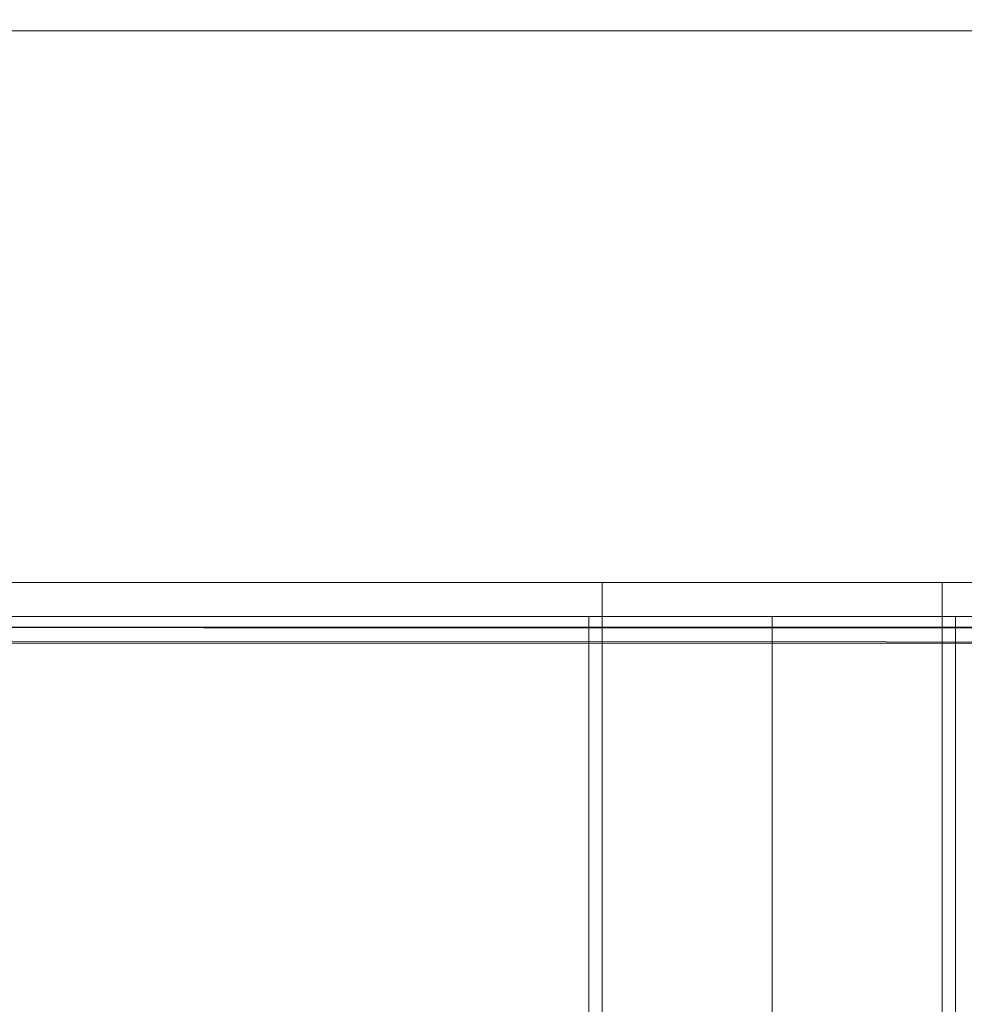
# Model space of a CAD drawing. Units: metres. Extents: x 1.72 to 4.12, y -2.44 to -0.15.
# Drawn here: x 2.73 to 2.85, y -1.72 to -1.59 of the extents above; entities that cross this region are included whole.
import ezdxf

# ---------------------------------------------------------------- set-up
doc = ezdxf.new("R2010")
doc.units = ezdxf.units.M
doc.header["$MEASUREMENT"] = 0

# ---------------------------------------------------------------- blocks, each defined once
blk = doc.blocks.new('57af1c4f-22ef-4ccc-94dd-08a07e07cf56')
at = {"color": 18, "lineweight": 9, "true_color": 0x000000}
for p, q in [((2.81054, -1.6648), (2.81409, -1.6648)), ((2.81409, -1.6648), (2.8177, -1.6648)), ((2.73544, -1.66907), (2.93258, -1.66907)), ((2.82499, -1.66907), (2.75348, -1.66907)), ((2.80704, -1.66907), (2.82499, -1.66907)), ((2.82499, -1.66907), (2.83944, -1.66907)), ((2.89649, -1.66907), (2.82499, -1.66907)), ((2.84806, -1.92191), (2.84806, -1.66907))]:
    blk.add_line(p, q, dxfattribs=at)
for points in [[(1.7219, -1.59544), (4.08476, -1.59544), (1.7219, -1.59544), (1.7219, -1.59402)], [(2.80362, -1.6648), (2.60624, -1.6648), (2.60624, -1.92618), (2.80362, -1.92618), (2.60624, -1.92618), (2.60624, -1.6648), (2.81054, -1.6648)], [(2.80704, -1.66907), (2.80362, -1.66907), (2.80362, -1.92618), (2.60624, -1.92618), (2.60624, -1.6648), (2.80362, -1.6648), (2.80362, -1.92618), (2.80362, -1.6648)], [(2.82864, -1.6648), (2.83227, -1.6648), (2.80362, -1.6648), (2.80362, -1.92618), (2.81409, -1.92618), (2.81054, -1.92618)], [(2.84635, -1.92618), (2.84635, -1.6648), (2.80362, -1.6648), (2.81054, -1.6648)], [(2.80362, -1.6648), (2.80362, -1.92618), (2.81054, -1.92618)], [(2.82133, -1.6648), (2.8177, -1.6648), (2.82864, -1.6648)], [(2.84293, -1.6648), (2.84635, -1.6648), (2.82133, -1.6648)], [(2.83944, -1.66907), (2.84635, -1.66907), (2.84635, -1.92618), (3.04374, -1.92618), (3.04374, -1.6648), (3.04374, -1.92618)], [(2.84806, -1.92191), (2.84635, -1.92191), (2.84635, -1.66907), (2.84806, -1.66907), (2.84806, -1.92191), (2.84635, -1.92191), (2.84635, -1.6648), (3.04374, -1.6648), (2.84293, -1.6648)], [(2.84635, -1.66907), (2.84635, -1.6648), (2.84635, -1.92618), (2.84635, -1.92191)], [(3.03861, -1.66907), (2.84635, -1.66907), (2.84635, -1.6648), (2.84635, -1.92618), (3.04374, -1.92618)], [(2.80704, -1.92191), (2.80362, -1.92191), (2.80362, -1.66907), (2.61051, -1.66907), (2.73544, -1.66907)], [(2.75348, -1.66907), (2.61051, -1.66907), (2.61051, -1.92191), (2.64568, -1.92191)], [(2.80923, -1.66907), (2.80191, -1.66907), (2.80191, -1.92191), (2.80923, -1.92191)], [(2.84635, -1.92191), (2.84635, -1.66907), (2.84806, -1.66907), (2.80923, -1.66907)], [(2.82499, -1.66907), (2.82499, -1.92191), (2.95061, -1.92191)], [(1.98017, -1.67044), (3.52673, -1.67044)], [(3.52673, -1.67059), (1.98017, -1.67044)], [(1.98017, -1.67244), (1.98017, -1.76844), (1.98017, -1.67244), (3.52673, -1.67244), (1.98017, -1.67244), (3.52673, -1.67244)], [(3.52673, -1.67244), (3.52673, -1.76844), (3.52673, -1.67244), (3.52673, -1.76844), (1.98017, -1.76844), (1.98017, -1.67244), (3.52673, -1.67244), (3.52673, -1.76844)]]:
    blk.add_lwpolyline(points, dxfattribs=at)
for points in [[(4.08476, -1.59544), (4.08476, -1.99144), (4.08476, -1.59544), (1.7219, -1.59544)], [(2.80362, -1.66907), (2.80362, -1.92618), (2.80362, -1.6648)], [(2.83588, -1.6648), (2.84293, -1.6648), (2.83227, -1.6648)], [(1.98017, -1.67205), (3.52673, -1.67244), (1.98017, -1.67244)]]:
    blk.add_lwpolyline(points, close=True, dxfattribs=at)
blk = doc.blocks.new('2647da10-7d6d-4777-88da-20442f93ec05')
blk.add_blockref('57af1c4f-22ef-4ccc-94dd-08a07e07cf56', (0, 0))

msp = doc.modelspace()

# ---------------------------------------------------------------- block references
msp.add_blockref('2647da10-7d6d-4777-88da-20442f93ec05', (0, 0))

doc.saveas('drawing.dxf')
